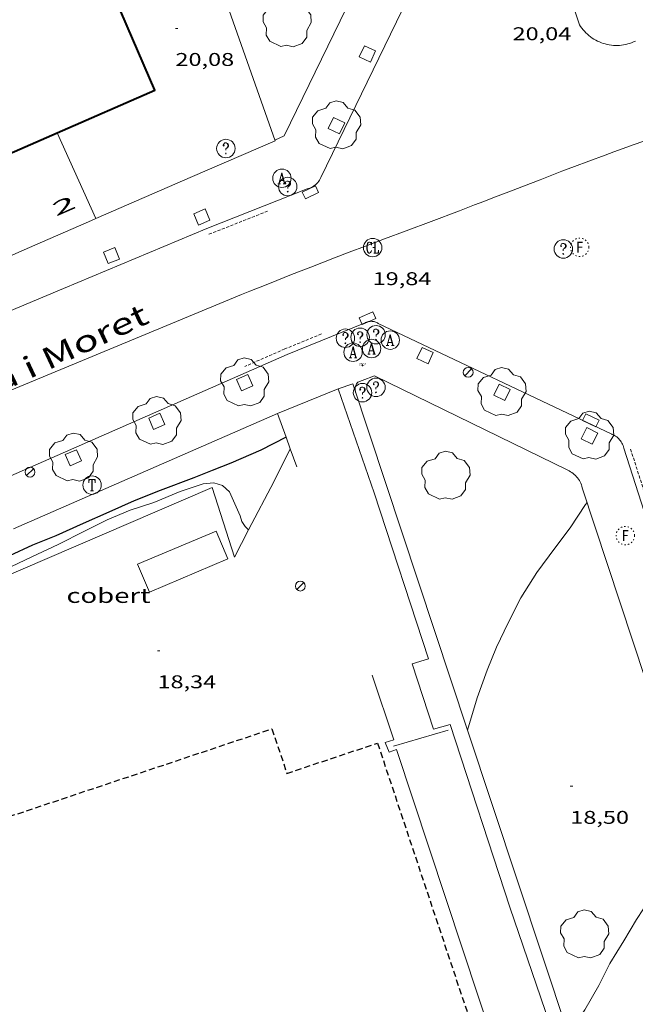
# Model space of a CAD drawing. Units: inches. Extents: x 451983 to 453004, y 4597998 to 4598501.
# Drawn here: x 452594 to 452644, y 4598087 to 4598167 of the extents above; entities that cross this region are included whole.
import ezdxf
from ezdxf.enums import TextEntityAlignment as Align

# ---------------------------------------------------------------- set-up
doc = ezdxf.new("R2010")
doc.units = ezdxf.units.IN
doc.header["$MEASUREMENT"] = 0
for name, pattern in [('DGN Style 1', [6.29418886, 0.01047286, -6.283716]), ('PUNTOS', [0.25, 0, -0.25]), ('TRAZOS', [0.75, 0.5, -0.25]), ('TRAZOS2', [0.375, 0.25, -0.125])]:
    doc.linetypes.add(name, pattern=pattern)
for name, color, linetype, lineweight in [('ARBRE', 7, 'Continuous', 0), ('COBERT', 7, 'Continuous', 0), ('CORBA DE NIVELL', 7, 'Continuous', 0), ('CORBA MESTRA', 7, 'Continuous', 0), ('COTA ALTIMETRICA', 7, 'Continuous', 0), ('EDIFICI EN CONSTRUCCIO', 7, 'Continuous', 0), ('EIX VIA URBANA PAVIMENTADA', 7, 'Continuous', 0), ('EMBORNAL', 7, 'Continuous', 0), ('ESCOCELL', 7, 'Continuous', 0), ('FACANA EXTERIOR', 7, 'Continuous', 0), ('FANAL', 7, 'Continuous', 0), ('LIMIT DE PAVIMENT', 7, 'Continuous', 0), ('MUR', 7, 'Continuous', 0), ('PARTERRE DE GESPA', 7, 'Continuous', 0), ('PORTA ACCES DE VEHICLES', 7, 'Continuous', 0), ('REBAIX DE VORERA VIANANTS', 7, 'Continuous', 0), ('REGISTRE AIGUA', 7, 'Continuous', 0), ('REGISTRE CLAVEGUERAM', 7, 'Continuous', 0), ('REGISTRE FIBRA OPTICA', 7, 'Continuous', 0), ('REGISTRE SENSE IDENTIFICAR', 7, 'Continuous', 0), ('REGISTRE TELEFON', 7, 'Continuous', 0), ('REIXA DE DESGUAS', 7, 'Continuous', 0), ('TEXT DE CARRER', 7, 'Continuous', 0), ('TEXT DE NUMERO DE POLICIA', 7, 'Continuous', 0), ('VORERA', 7, 'Continuous', 0)]:
    doc.layers.add(name, color=color, linetype=linetype, lineweight=lineweight)
for name, color, linetype in [('Identificador', 7, 'Continuous'), ('PLAQUES_CARRER', 7, 'Continuous'), ('Punt', 7, 'Continuous')]:
    doc.layers.add(name, color=color, linetype=linetype)
doc.styles.get("Standard").update_dxf_attribs({"font": 'txt.shx'})
doc.styles.add('Style-Arial', font='ARIAL.TTF')

# ---------------------------------------------------------------- blocks, each defined once
blk = doc.blocks.new('BLOC_PLAQUES')
at = {"layer": 'Punt', "color": 2}
blk.add_point((0, 0), dxfattribs=at)
at = {"layer": 'Identificador', "color": 2}
blk.add_attdef('IDENTIFICADOR', text='', height=0.2, dxfattribs=at).set_placement((0, 0), align=Align.CENTER)
blk = doc.blocks.new('RDESCC')
at = {"color": 0, "linetype": 'ByBlock', "lineweight": -2, "flags": 128}
for points in [[(-0.24, 0.374), (-0.194, 0.316), (-0.24, 0.26), (-0.288, 0.316), (-0.288, 0.374), (-0.24, 0.486), (-0.194, 0.544), (-0.1, 0.6), (0.042, 0.6), (0.184, 0.544), (0.232, 0.486), (0.286, 0.374), (0.286, 0.26), (0.232, 0.146), (0.184, 0.09), (-0.004, -0.024), (-0.004, -0.194)], [(0.042, 0.6), (0.138, 0.544), (0.184, 0.486), (0.232, 0.374), (0.232, 0.26), (0.184, 0.146), (0.09, 0.034)], [(-0.004, -0.486), (-0.052, -0.544), (-0.004, -0.6), (0.042, -0.544), (-0.004, -0.486)]]:
    blk.add_lwpolyline(points, dxfattribs=at)
at = {"color": 0, "linetype": 'ByBlock', "lineweight": -2}
blk.add_circle((-0.001613611161708832, -0.001560736298561096), 1, dxfattribs=at)
blk = doc.blocks.new('RAIGUC')
at = {"color": 0, "linetype": 'ByBlock', "lineweight": -2, "flags": 128}
for points in [[(0.002, 0.6), (-0.33, -0.6)], [(0.002, 0.6), (0.332, -0.6)], [(0.002, 0.43), (0.284, -0.6)], [(-0.424, -0.6), (-0.14, -0.6)], [(-0.236, -0.26), (0.19, -0.26)], [(0.142, -0.6), (0.426, -0.6)]]:
    blk.add_lwpolyline(points, dxfattribs=at)
at = {"color": 0, "linetype": 'ByBlock', "lineweight": -2}
blk.add_circle((0.0002215649485588074, -0.001705031752586365), 1, dxfattribs=at)
blk = doc.blocks.new('EMBORN')
at = {"color": 0, "linetype": 'ByBlock', "lineweight": -2, "flags": 128}
blk.add_lwpolyline([(0, 0), (1.2, 0), (1.2, 0.6), (0, 0.6)], close=True, dxfattribs=at)
blk = doc.blocks.new('COTA')
at = {"color": 0, "linetype": 'ByBlock', "lineweight": -2}
blk.add_line((0, 0), (0.2, 0), dxfattribs=at)
blk = doc.blocks.new('RFOC')
at = {"color": 0, "linetype": 'ByBlock', "lineweight": -2}
blk.add_circle((0.001121296942234039, 0.0002408043146133423), 1, dxfattribs=at)
at = {"color": 0, "linetype": 'ByBlock', "lineweight": -2, "style": 'Style-Arial', "width": 0.833335}
blk.add_text('F', height=1.2, dxfattribs=at).set_placement((-6.955664062490995e-05, 0), align=Align.MIDDLE_CENTER)
blk = doc.blocks.new('ESCOSE')
at = {"color": 0, "linetype": 'ByBlock', "lineweight": -2, "flags": 128}
blk.add_lwpolyline([(-0.5, -0.5), (0.5, -0.5), (0.5, 0.5), (-0.5, 0.5)], close=True, dxfattribs=at)
blk = doc.blocks.new('ARBRE')
at = {"color": 0, "linetype": 'ByBlock', "lineweight": -2, "flags": 128}
blk.add_lwpolyline([(-0.507, -1.872), (-1.415, -1.448), (-1.697, -0.9400000000000001), (-1.675, -0.342), (-1.951, 0.138), (-1.943, 0.686), (-1.511, 1.208), (-0.871, 1.406), (-0.543, 1.846), (-0.027, 2.012), (0.541, 1.882), (0.933, 1.428), (1.495, 1.262), (1.921, 0.6940000000000001), (1.969, 0.068), (1.593, -0.562), (1.593, -1.098), (1.229, -1.618), (0.505, -1.886), (-0.049, -1.762), (-0.507, -1.872)], dxfattribs=at)
blk = doc.blocks.new('RTELC')
at = {"color": 0, "linetype": 'ByBlock', "lineweight": -2, "flags": 128}
for points in [[(-0.306, 0.6), (-0.354, 0.26), (-0.354, 0.6), (0.354, 0.6), (0.354, 0.26), (0.308, 0.6)], [(-0.024, 0.6), (-0.024, -0.6)], [(0.024, 0.6), (0.024, -0.6)], [(-0.166, -0.6), (0.166, -0.6)]]:
    blk.add_lwpolyline(points, dxfattribs=at)
at = {"color": 0, "linetype": 'ByBlock', "lineweight": -2}
blk.add_circle((-0.001159542858600617, -0.0002807360887527466), 1, dxfattribs=at)
blk = doc.blocks.new('FANAL')
at = {"color": 0, "linetype": 'ByBlock', "lineweight": -2}
blk.add_line((0.283, 0.283), (-0.283, -0.283), dxfattribs=at)
blk.add_circle((0.0002620689868927002, 0.0006722288131713868), 0.40000000060146, dxfattribs=at)
blk = doc.blocks.new('RCLAVC')
at = {"color": 0, "linetype": 'ByBlock', "lineweight": -2, "flags": 128}
for points in [[(-0.158, 0.43), (-0.122, 0.26), (-0.122, 0.6), (-0.158, 0.43), (-0.228, 0.544), (-0.332, 0.6), (-0.402, 0.6), (-0.508, 0.544), (-0.578, 0.43), (-0.612, 0.316), (-0.648, 0.146), (-0.648, -0.146), (-0.612, -0.316), (-0.578, -0.43), (-0.508, -0.544), (-0.402, -0.6), (-0.332, -0.6), (-0.228, -0.544), (-0.158, -0.43), (-0.122, -0.316)], [(-0.402, 0.6), (-0.472, 0.544), (-0.542, 0.43), (-0.578, 0.316), (-0.612, 0.146), (-0.612, -0.146), (-0.578, -0.316), (-0.542, -0.43), (-0.472, -0.544), (-0.402, -0.6)], [(0.122, 0.6), (0.368, 0.6)], [(0.226, 0.6), (0.226, -0.6)], [(0.262, 0.6), (0.262, -0.6)], [(0.122, -0.6), (0.648, -0.6), (0.648, -0.26), (0.612, -0.6)]]:
    blk.add_lwpolyline(points, dxfattribs=at)
at = {"color": 0, "linetype": 'ByBlock', "lineweight": -2}
blk.add_circle((-0.001401012718677521, -0.0007607361078262329), 1, dxfattribs=at)

msp = doc.modelspace()

# ---------------------------------------------------------------- linework, layer by layer
at = {"layer": 'COBERT', "color": 1, "linetype": 'Continuous', "lineweight": 0}
msp.add_polyline3d([(452610.1948700917, 4598125.376207519, 21.06203265452481), (452603.8138397048, 4598122.675251747, 20.9820325304928), (452604.768824068, 4598120.419241004, 20.9820325304928), (452611.1498544548, 4598123.120196775, 20.9820325304928), (452610.1948700917, 4598125.376207519, 21.06203265452481)], dxfattribs=at)
at = {"layer": 'CORBA DE NIVELL', "color": 30, "linetype": 'Continuous', "lineweight": 0}
for points, elevation in [([(452612.839826362, 4598125.464235913), (452612.558876549, 4598125.744190153), (452612.2748791741, 4598126.148192934), (452612.139882546, 4598126.62019469), (452611.2698959171, 4598128.560204299), (452610.7098989337, 4598129.072209341), (452610.0098996239, 4598129.306215015), (452609.1438975757, 4598129.213221442), (452607.2808898768, 4598128.579234594), (452605.1328798772, 4598127.70024953), (452603.2088722355, 4598127.086263177), (452601.335863383, 4598126.302276173), (452599.4868533537, 4598125.358288738), (452597.3658418329, 4598124.273303149), (452595.2198309639, 4598123.279317891), (452592.9868194211, 4598122.214333182)], 19.0000294576), ([(452612.8398748601, 4598125.464187587), (452612.839826362, 4598125.464235913)], 19.0000294576), ([(452630.6387791046, 4598109.20702733), (452630.6388643177, 4598109.207317624)], 19.0000294576), ([(452638.8376041611, 4598084.474926777), (452640.1606214555, 4598086.483919853), (452641.3006381704, 4598088.453914259), (452642.191653179, 4598090.249910282), (452643.3306688528, 4598092.082904481), (452644.3766835858, 4598093.810899223), (452645.5046985142, 4598095.547893357), (452646.7967163525, 4598097.63488679), (452647.9467307611, 4598099.298880644), (452649.235720827, 4598100.850844726)], 18.0000279072)]:
    msp.add_lwpolyline(points, dxfattribs=dict(at, elevation=elevation))
at = {"layer": 'CORBA DE NIVELL', "color": 30, "linetype": 'Continuous', "lineweight": 0, "elevation": 19.0000294576, "flags": 128}
msp.add_lwpolyline([(452630.6388643177, 4598109.207317624), (452631.4058001199, 4598111.820025563), (452632.2238185512, 4598114.082022862), (452632.9978337957, 4598115.933019861), (452633.9288503382, 4598117.923015881), (452634.9748672944, 4598119.944011078), (452636.2638849611, 4598122.009004499), (452637.7229023147, 4598123.997996513), (452638.9769167025, 4598125.637989541), (452640.2279331341, 4598127.547983008), (452640.3609345544, 4598127.707982249)], dxfattribs=at)
at = {"layer": 'CORBA MESTRA', "color": 30, "linetype": 'Continuous', "lineweight": 30, "elevation": 20.000031008, "flags": 128}
msp.add_lwpolyline([(452615.8828308631, 4598133.00912226), (452613.8279257033, 4598131.963190165), (452611.3929138627, 4598130.900206993), (452609.8769068838, 4598130.29021755), (452608.3779001742, 4598129.712228028), (452605.6518879658, 4598128.660247081), (452603.5358784028, 4598127.832261852), (452601.47086816, 4598126.904276082), (452599.3748579982, 4598125.993290572), (452597.1758469787, 4598124.990305703), (452595.253838164, 4598124.221319094), (452593.4088288315, 4598123.36833177)], dxfattribs=at)
at = {"layer": 'CORBA MESTRA', "color": 30, "linetype": 'Continuous', "lineweight": 30, "elevation": 20.000031008}
msp.add_lwpolyline([(452615.8829368259, 4598133.009176195), (452615.8828308631, 4598133.00912226)], dxfattribs=at)
at = {"layer": 'EDIFICI EN CONSTRUCCIO', "color": 1, "linetype": 'TRAZOS', "lineweight": 30}
msp.add_polyline3d([(452573.4435866562, 4598095.530440097, 31.78204927481281), (452614.7377552108, 4598109.307148135, 31.40604869186241), (452615.9447296304, 4598105.689133368, 31.39804867945921), (452623.3147597144, 4598108.14808126, 30.7180476251872), (452637.6314563298, 4598065.237906103, 30.08604664533441), (452630.3744267093, 4598062.816957412, 30.37404709184961), (452631.4224045016, 4598059.675944591, 30.37404709184961), (452624.8463776593, 4598057.481991085, 30.27004693060801), (452625.7903576501, 4598054.651979535, 30.13404671975361), (452619.3133312193, 4598052.492025331, 30.13404671975361), (452626.6071765806, 4598030.620936079, 29.4220456158688), (452624.8001692038, 4598030.017948856, 25.5260395755104), (452628.5330901247, 4598018.83290319, 25.3660393274464), (452616.4230406809, 4598014.790988808, 25.27803919101121), (452612.6881197872, 4598025.980034495, 29.37404554144961), (452611.0261129994, 4598025.425046245, 29.51004575230401), (452603.6832684574, 4598047.414136051, 30.03004655851201), (452597.3662426617, 4598045.305180712, 29.98204648409281), (452596.4272625496, 4598048.118192198, 30.19004680657601), (452589.987236252, 4598045.968237728, 30.40604714146241)], dxfattribs=at)
at = {"layer": 'EIX VIA URBANA PAVIMENTADA', "color": 1, "linetype": 'Continuous', "lineweight": 20}
msp.add_polyline3d([(452644.9591644607, 4598157.068992882, 19.7740306576096), (452644.0931607811, 4598156.760998975, 19.78103066846241), (452643.2831573098, 4598156.469004667, 19.78603067621441), (452642.5251540328, 4598156.19200999, 19.78903068086561), (452641.8141509502, 4598155.931014979, 19.79203068551681), (452640.4841451172, 4598155.4340243, 19.7960306917184), (452639.3221399772, 4598154.994032436, 19.7990306963696), (452638.3061354656, 4598154.607039544, 19.80103069947041), (452636.5301275298, 4598153.92405196, 19.8060307072224), (452635.1981215648, 4598153.410061271, 19.81203071652481), (452634.2001170962, 4598153.025068246, 19.8190307273776), (452632.7011103942, 4598152.448078725, 19.83203074753281), (452631.9521070553, 4598152.161083963, 19.8410307614864), (452631.2021037225, 4598151.87508921, 19.85103077699041), (452629.9750982844, 4598151.409097798, 19.870030806448), (452627.672088128, 4598150.541113927, 19.9110308700144), (452625.6560792511, 4598149.783128047, 19.95003093048), (452623.8920714857, 4598149.120140404, 19.985030984744), (452622.3500646715, 4598148.5371512, 20.0170310343568), (452621.0010586952, 4598148.025160641, 20.0440310762176), (452619.822053453, 4598147.57516889, 20.0680311134272), (452618.7910488498, 4598147.179176099, 20.0880311444352), (452617.8890448033, 4598146.830182401, 20.10603117234241), (452616.3140376952, 4598146.215193398, 20.1340312157536), (452615.1350323315, 4598145.749201622, 20.1540312467616), (452614.2520282841, 4598145.396207774, 20.1680312684672), (452612.929022166, 4598144.860216982, 20.1870312979248), (452612.2690190942, 4598144.590221571, 20.19503131032801), (452611.6090160072, 4598144.318226157, 20.2030313227312), (452597.8859515734, 4598138.630321463, 20.355031558392), (452584.1628871397, 4598132.942416769, 20.5070317940528)], dxfattribs=at)
at = {"layer": 'FACANA EXTERIOR', "color": 1, "linetype": 'Continuous', "lineweight": 40, "elevation": 31.39838465014898, "flags": 128}
msp.add_lwpolyline([(452597.2612526807, 4598157.726009972), (452605.2041341091, 4598161.192300922), (452593.275325137, 4598188.806434243)], dxfattribs=at)
at = {"layer": 'FACANA EXTERIOR', "color": 1, "linetype": 'Continuous', "lineweight": 40, "elevation": 31.38396836435894}
msp.add_lwpolyline([(452572.7102366887, 4598147.01189252), (452597.2612526807, 4598157.726009972)], dxfattribs=at)
at = {"layer": 'LIMIT DE PAVIMENT', "color": 1, "linetype": 'Continuous', "lineweight": 20}
for points, elevation in [([(452612.839826362, 4598125.464235913), (452614.9099081692, 4598129.431178033), (452616.2207115605, 4598132.064732923)], 18.81561997610343), ([(452611.6818562285, 4598123.245192936), (452612.839826362, 4598125.464235913)], 18.45402861200273)]:
    msp.add_lwpolyline(points, dxfattribs=dict(at, elevation=elevation))
at = {"layer": 'LIMIT DE PAVIMENT', "color": 1, "linetype": 'Continuous', "lineweight": 20, "elevation": 19.9739455867688, "flags": 128}
msp.add_lwpolyline([(452616.2207115605, 4598132.064732923), (452616.2209301875, 4598132.06517217)], dxfattribs=at)
at = {"layer": 'LIMIT DE PAVIMENT', "color": 1, "linetype": 'Continuous', "lineweight": 20, "extrusion": (0.002443612884099931, -0.007665485553410132, 0.9999676340198732), "elevation": -34122.38614021935, "flags": 128}
msp.add_lwpolyline([(452608.4732800286, 4598002.455092615), (452610.2853515972, 4597996.770903052)], dxfattribs=at)
at = {"layer": 'MUR', "color": 1, "linetype": 'Continuous', "lineweight": 20, "flags": 128}
for points, elevation in [([(452597.2612526807, 4598157.726009972), (452597.2610954962, 4598157.726355815)], 21.55202789627326), ([(452600.4229427379, 4598150.769551788), (452599.8269493821, 4598150.509939705)], 20.66832275538941), ([(452616.2207115605, 4598132.064732923), (452616.7479198187, 4598130.591165889)], 19.97387715996494)]:
    msp.add_lwpolyline(points, dxfattribs=dict(at, elevation=elevation))
at = {"layer": 'MUR', "color": 1, "linetype": 'Continuous', "lineweight": 20}
for points, elevation in [([(452600.4229427379, 4598150.769551788), (452597.2612526807, 4598157.726009972)], 21.44103692376012), ([(452608.2850857893, 4598154.194266692), (452600.4229427379, 4598150.769551788)], 20.35503155838524), ([(452600.4230476121, 4598150.769321039), (452600.4229427379, 4598150.769551788)], 21.44103324215394), ([(452593.7108458926, 4598125.555332873), (452615.196950306, 4598134.926184376)], 20.81903227767907), ([(452615.196950306, 4598134.926184376), (452615.8828308631, 4598133.00912226)], 20.25903140951414), ([(452615.8828308631, 4598133.00912226), (452616.2207115605, 4598132.064732923)], 20.0679890598586), ([(452629.2127803594, 4598109.664038864), (452634.0796752991, 4598094.822978925), (452637.6745765563, 4598084.296006902)], 18.50402868934907)]:
    msp.add_lwpolyline(points, dxfattribs=dict(at, elevation=elevation))
at = {"layer": 'MUR', "color": 1, "linetype": 'Continuous', "lineweight": 20, "extrusion": (0.03347066492706987, 0.01457967448255665, 0.9993333516306372), "elevation": 82209.0330881611, "flags": 128}
msp.add_lwpolyline([(4034824.918221538, -2249721.773722582), (4034824.918221538, -2249719.672056849)], dxfattribs=at)
at = {"layer": 'MUR', "color": 1, "linetype": 'Continuous', "lineweight": 20}
for points in [[(452614.998118139, 4598157.086220238, 20.2240313552896), (452611.1012087999, 4598168.135275878, 20.59587602441764)], [(452630.6388643177, 4598109.207317624, 18.97537108306481), (452621.309978018, 4598137.329141715, 20.11503118629601), (452620.1179731045, 4598136.925150134, 20.155031248312)], [(452620.1179731045, 4598136.925150134, 20.155031248312), (452623.0409135747, 4598128.482114865, 19.1390296731056), (452627.4628181352, 4598115.00006041, 18.6840289676736)], [(452609.8698965464, 4598128.929215493, 18.5020286855008), (452594.3148215028, 4598122.217323111, 18.55002875992), (452574.8391952447, 4598113.790774674, 18.62650473231834)], [(452627.4628181352, 4598115.00006041, 18.6840289676736), (452626.144812905, 4598114.580069759, 18.1310281103024), (452627.8807753977, 4598109.282048373, 18.1230280978992), (452629.2127803613, 4598109.664038859, 18.5040286886016)], [(452642.2523865943, 4598055.102855328, 15.155023496312), (452624.8517582353, 4598107.639068808, 18.0430279738672), (452624.2597555875, 4598107.411072946, 18.0430279738672), (452623.950761095, 4598108.200076516, 18.0430279738672), (452624.6477637311, 4598108.405071544, 18.05102798627041), (452622.8738008381, 4598113.658093149, 18.1310281103024)], [(452638.7946052098, 4598084.62192733, 17.9790278746416), (452630.6388643177, 4598109.207317624, 18.97537108306481)]]:
    msp.add_polyline3d(points, dxfattribs=at)
at = {"layer": 'PARTERRE DE GESPA', "color": 7, "linetype": 'Continuous', "lineweight": 0}
for points in [[(452614.9761185905, 4598157.150220504, 20.370031581648), (452615.7271223573, 4598157.493215337, 20.34703154598881), (452624.316269715, 4598175.159177557, 20.47503174444001), (452624.4712738856, 4598175.677177183, 20.57103189327841), (452624.3512781762, 4598176.26717901, 20.6190319676976), (452620.2293658612, 4598188.655222706, 21.02378318965592)], [(452638.7809518779, 4598130.313998277, 19.1630297103152), (452623.0729856755, 4598137.978129344, 20.07503112428), (452622.0799814424, 4598137.623136328, 20.10903117699361), (452621.7239796842, 4598137.464138782, 20.10903117699361), (452621.6159785986, 4598137.343139415, 20.10903117699361), (452621.5459775265, 4598137.21613975, 20.10903117699361), (452621.5019764947, 4598137.089139886, 20.10903117699361), (452621.5019753792, 4598136.942139658, 20.10903117699361), (452621.5369731876, 4598136.646138933, 20.10903117699361)], [(452639.9679429742, 4598128.897987076, 19.035029511864), (452639.9349438563, 4598129.020987517, 19.0530295397712), (452639.8929447017, 4598129.140988021, 19.070029566128), (452639.8449455227, 4598129.258988569, 19.08602959093441), (452639.7889463084, 4598129.373989171, 19.10002961264), (452639.7259470529, 4598129.484989821, 19.1140296343456), (452639.6559477563, 4598129.591990519, 19.1250296514), (452639.57994842, 4598129.694991256, 19.1360296684544), (452639.4979490364, 4598129.792992029, 19.145029682408), (452639.4089496041, 4598129.885992849, 19.1520296932608), (452639.31595012, 4598129.97299369, 19.1580297025632), (452639.2159505871, 4598130.054994575, 19.16202970876481), (452639.1119509949, 4598130.129995481, 19.165029713416), (452639.003951351, 4598130.198996407, 19.1660297149664), (452638.8919516478, 4598130.260997353, 19.165029713416), (452638.7809518779, 4598130.313998277, 19.1630297103152)], [(452649.235720827, 4598100.850844726, 18.00542931499884), (452639.9679429742, 4598128.897987076, 19.035029511864)]]:
    msp.add_polyline3d(points, dxfattribs=at)
at = {"layer": 'PORTA ACCES DE VEHICLES', "color": 7, "linetype": 'Continuous', "lineweight": 20, "extrusion": (0.006784702198521855, 0.00292282869697528, 0.9999727120719274), "elevation": 16530.76793553424, "flags": 128}
msp.add_lwpolyline([(452604.442852349, 4598128.410398317), (452597.7296081329, 4598125.518432418)], dxfattribs=at)
at = {"layer": 'PORTA ACCES DE VEHICLES', "color": 7, "linetype": 'Continuous', "lineweight": 20, "elevation": 19.99003099249601, "flags": 128}
msp.add_lwpolyline([(452615.1969503077, 4598134.926184372), (452620.1179731045, 4598136.925150134)], dxfattribs=at)
at = {"layer": 'REBAIX DE VORERA VIANANTS', "color": 1, "linetype": 'TRAZOS2', "lineweight": 0, "extrusion": (0.006669295794824846, 0.002619922956575387, 0.9999743279191237), "elevation": 15085.43505562621}
msp.add_lwpolyline([(452604.1843806308, 4598127.627331008), (452599.378218976, 4598125.739358068)], dxfattribs=at)
at = {"layer": 'REBAIX DE VORERA VIANANTS', "color": 1, "linetype": 'TRAZOS2', "lineweight": 0, "extrusion": (-0.1510646560425827, 0.384244582406594, 0.9107884334937058), "elevation": 1698454.415719219}
msp.add_lwpolyline([(-2103630.295674087, -3746699.905452298), (-2103627.070703932, -3746699.859433274), (-2103623.537663237, -3746699.709265939)], dxfattribs=at)
at = {"layer": 'REBAIX DE VORERA VIANANTS', "color": 1, "linetype": 'TRAZOS2', "lineweight": 0, "elevation": 18.945029372328}
msp.add_lwpolyline([(452643.8909728584, 4598132.034962174), (452645.2039438231, 4598127.939945862)], dxfattribs=at)
at = {"layer": 'REIXA DE DESGUAS', "color": 7, "linetype": 'Continuous', "lineweight": 0, "extrusion": (0.0008262053564380091, 0.0002402294360564211, 0.999999629837195), "elevation": 1496.42876220738, "flags": 128}
msp.add_lwpolyline([(452624.4375136897, 4598107.66826365), (452628.9015322403, 4598108.966231829)], dxfattribs=at)
at = {"layer": 'VORERA', "color": 1, "linetype": 'Continuous', "lineweight": 0, "flags": 128}
for points, elevation in [([(452629.4179137833, 4598197.730336954), (452639.7402280882, 4598166.521047138)], 20.99727862923946), ([(452596.526028694, 4598149.072347971), (452599.8270447227, 4598150.510325153)], 20.19503131032801), ([(452589.2689934512, 4598145.910398131), (452594.6010193437, 4598148.233361276)], 20.27203142970881)]:
    msp.add_lwpolyline(points, dxfattribs=dict(at, elevation=elevation))
at = {"layer": 'VORERA', "color": 1, "linetype": 'Continuous', "lineweight": 0, "extrusion": (-0.008905224709376885, -0.01837734593730945, 0.9997914633208148), "elevation": -88512.54095069332, "flags": 128}
msp.add_lwpolyline([(-1597824.334412036, 4334420.915795188), (-1597824.334412036, 4334398.194395985)], dxfattribs=at)
at = {"layer": 'VORERA', "color": 1, "linetype": 'Continuous', "lineweight": 0, "extrusion": (-0.15148159870207, 0.3853108595541623, 0.910268568480917), "elevation": 1703168.375505685, "flags": 128}
msp.add_lwpolyline([(-2103613.032617981, -3744570.643863748), (-2103606.174907536, -3744570.547249507), (-2103557.584936835, -3744568.479704725)], dxfattribs=at)
at = {"layer": 'VORERA', "color": 1, "linetype": 'Continuous', "lineweight": 0, "extrusion": (0.04188701724420479, -0.01984218767768518, 0.9989253052028201), "elevation": -72258.38538041351, "flags": 128}
msp.add_lwpolyline([(4349247.553572567, 1557756.232651206), (4349247.553572567, 1557735.175014208)], dxfattribs=at)
at = {"layer": 'VORERA', "color": 1, "linetype": 'Continuous', "lineweight": 0}
for points in [[(452639.7402280868, 4598166.521047135, 19.98703098784481), (452639.8302271565, 4598166.380046234, 19.9820309800928), (452639.9272262674, 4598166.243045285, 19.9770309723408), (452640.0312254346, 4598166.112044293, 19.97303096613921), (452640.14022464, 4598165.985043269, 19.9680309583872), (452640.2562239018, 4598165.864042201, 19.96403095218561), (452640.3772232092, 4598165.748041104, 19.9590309444336), (452640.5032225699, 4598165.638039977, 19.95503093823201), (452640.635221993, 4598165.535038817, 19.9510309320304), (452640.7712214603, 4598165.437037632, 19.94703092582881), (452640.912220996, 4598165.347036423, 19.9430309196272), (452641.0572205835, 4598165.263035193, 19.9390309134256), (452641.2062202302, 4598165.186033943, 19.9360309087744), (452641.3592199439, 4598165.117032674, 19.93203090257281), (452641.5142197062, 4598165.0540314, 19.92903089792161), (452641.673219543, 4598165.000030111, 19.92603089327041), (452641.8332194345, 4598164.953028823, 19.92303088861921), (452641.9962193836, 4598164.913027524, 19.9210308855184), (452642.1612194041, 4598164.882026224, 19.9180308808672), (452642.3272194795, 4598164.858024929, 19.9160308777664), (452642.4932196154, 4598164.842023644, 19.91403087466561), (452642.6612198228, 4598164.835022358, 19.91203087156481), (452642.8282200817, 4598164.835021091, 19.9110308700144), (452642.9962204029, 4598164.843019828, 19.90903086691361), (452643.1622207816, 4598164.859018594, 19.90803086536321), (452643.3282212211, 4598164.883017371, 19.90803086536321), (452643.4932217197, 4598164.915016169, 19.9070308638128), (452643.6552222744, 4598164.955015003, 19.9060308622624), (452643.8162228882, 4598165.003013855, 19.9060308622624), (452643.9742235505, 4598165.058012742, 19.9060308622624), (452644.1302242703, 4598165.121011656, 19.9070308638128), (452644.2822250371, 4598165.19101061, 19.9070308638128)], [(452618.7111012012, 4598154.095187427, 20.0030310126512), (452618.6601003406, 4598153.992187656, 20.0040310142016), (452618.6020994995, 4598153.893187942, 20.0040310142016), (452618.5370986779, 4598153.798188288, 20.0040310142016), (452618.4660978774, 4598153.707188684, 20.0030310126512), (452618.3880971115, 4598153.622189146, 20.0030310126512), (452618.3050963835, 4598153.543189652, 20.0020310111008), (452618.216095684, 4598153.469190213, 20.000031008), (452618.1230950314, 4598153.402190816, 19.99903100644961), (452618.0250944167, 4598153.341191464, 19.9970310033488), (452617.9240938579, 4598153.288192148, 19.99503100024801), (452617.8180933369, 4598153.24119288, 19.9920309955968), (452617.7100928735, 4598153.202193639, 19.99003099249601), (452617.608007989, 4598153.173161161, 19.98722132283474)], [(452617.608007989, 4598153.173161161, 19.9870316490984), (452609.4290554287, 4598149.959251443, 20.05103108707041), (452597.7760003425, 4598145.080332297, 20.2270313599408), (452583.2239316266, 4598138.99743328, 20.430031674672)], [(452617.608007989, 4598153.173161161, 19.98722132283474), (452617.6010924695, 4598153.171194418, 19.98703098784481)], [(452617.6080924954, 4598153.173194367, 19.98703098784481), (452617.608007989, 4598153.173161161, 19.9870316490984)], [(452623.3560185132, 4598142.248133816, 19.79503069016801), (452623.3020187253, 4598142.287134286, 19.8390307583856), (452623.2430188918, 4598142.321134787, 19.8790308204016), (452623.1780190187, 4598142.351135327, 19.915030876216), (452623.1100190954, 4598142.375135881, 19.94603092427841), (452623.0370191263, 4598142.394136462, 19.97303096613921), (452622.9620191163, 4598142.408137054, 19.9940309986976), (452622.8850190652, 4598142.417137653, 20.01003102350401), (452622.8060189654, 4598142.420138257, 20.02103104055841), (452622.7270188202, 4598142.417138851, 20.0260310483104), (452622.6480186295, 4598142.408139437, 20.02503104676001), (452622.5700184022, 4598142.394140006, 20.01903103745761), (452622.4940181327, 4598142.374140552, 20.0070310188528), (452622.4200178283, 4598142.349141074, 19.99003099249601), (452622.3500174922, 4598142.319141559, 19.9670309568368), (452622.3190173302, 4598142.304141771, 19.95503093823201)], [(452643.3389726324, 4598132.11796649, 18.95502938783201), (452643.3119733948, 4598132.223966859, 18.96002939558401), (452643.2769741372, 4598132.328967288, 18.9620293986848), (452643.2349748385, 4598132.429967763, 18.9630294002352), (452643.1859755137, 4598132.528968288, 18.9610293971344), (452643.1309761492, 4598132.623968854, 18.9560293893824), (452643.068976736, 4598132.713969463, 18.95002938008), (452642.9999772815, 4598132.79997012, 18.9410293661264), (452642.9269777829, 4598132.880970799, 18.930029349072), (452642.846978228, 4598132.955971522, 18.91702932891681), (452642.7629786213, 4598133.024972267, 18.9020293056608), (452642.6749789629, 4598133.087973032, 18.88502927930401), (452642.5819792436, 4598133.143973824, 18.8670292513968), (452642.4859794666, 4598133.192974629, 18.8460292188384), (452642.3869796317, 4598133.234975445, 18.82402918472961), (452642.3659796598, 4598133.242975617, 18.8190291769776)], [(452683.655106697, 4598009.753470873, 14.6510227149104), (452676.3182630825, 4598031.863560822, 15.3070237319728), (452661.665574816, 4598075.942740341, 16.9390262622256), (452648.5608571578, 4598115.831901617, 18.2590283087536), (452643.3389726324, 4598132.11796649, 18.95502938783201)]]:
    msp.add_polyline3d(points, dxfattribs=at)

# ---------------------------------------------------------------- block references
at = {"layer": 'ARBRE', "color": 3, "linetype": 'Continuous', "lineweight": 0, "xscale": 1.000001550400009, "yscale": 1.000001550399986, "zscale": 1.0000015504, "rotation": 359.9995652666707}
for p in [(452615.9661919642, 4598166.618227672, 21.27503298476001), (452619.9811352351, 4598158.321184344, 20.09203115063681), (452612.51396517, 4598137.433208617, 20.0670311118768), (452633.4369916674, 4598136.650048648, 19.3630300203952), (452605.3709303315, 4598134.301257959, 20.2040313242816), (452640.5549758354, 4598133.10898915, 19.08302958628321), (452598.5938972745, 4598131.329304771, 20.3340315258336), (452628.8699329916, 4598129.850072758, 20.0110310250544), (452640.1576677425, 4598092.584929336, 18.5630287800752)]:
    msp.add_blockref('ARBRE', p, dxfattribs=at)
at = {"layer": 'COTA ALTIMETRICA', "color": 7, "linetype": 'Continuous', "lineweight": 0, "xscale": 1.000001550400009, "yscale": 1.000001550399986, "zscale": 1.0000015504, "rotation": 359.9995652666707}
for p in [(452606.8891748716, 4598166.220295927, 20.08303113668321), (452622.9230645886, 4598148.409146654, 19.840030759936), (452605.4277889426, 4598115.655228618, 18.33602842813441), (452638.990757401, 4598104.639956879, 18.49602867619841)]:
    msp.add_blockref('COTA', p, dxfattribs=at)
at = {"layer": 'EMBORNAL', "color": 7, "linetype": 'Continuous', "lineweight": 0, "zscale": 1.0000015504}
for p, xscale, yscale, rotation in [((452618.2670954823, 4598153.43218977, 20.0030310126512), 1.000001550400006, 1.000001550399986, 205.9540512911782), ((452622.0760158836, 4598142.163143397, 19.94703092582881), 1.000001550400005, 1.000001550399986, 23.62892772013392), ((452639.9829845316, 4598134.371995448, 18.9410293661264), 1.000003302326072, 1.000003302326064, 334.6438967678264)]:
    msp.add_blockref('EMBORN', p, dxfattribs=dict(at, xscale=xscale, yscale=yscale, rotation=rotation))
at = {"layer": 'ESCOCELL', "color": 1, "linetype": 'Continuous', "lineweight": 0, "zscale": 1.0000015504}
for p, xscale, yscale, rotation in [((452622.4931833346, 4598164.147174316, 20.21903134753761), 1.000001550399997, 1.000001550399986, 64.90694823756738), ((452619.9811352351, 4598158.321184344, 20.09203115063681), 1.00000155039999, 1.000001550399986, 244.1441209634706), ((452601.6950267226, 4598147.756306711, 20.2270313599408), 1.000001550400012, 1.000001550399986, 202.2106611102909), ((452612.51396517, 4598137.433208617, 20.0670311118768), 1.000002925369379, 1.000002925369358, 23.66501240442472), ((452633.4369916674, 4598136.650048648, 19.3630300203952), 1.000001550399988, 1.000001550399986, 154.470136777204), ((452605.3709303315, 4598134.301257959, 20.2040313242816), 1.000001550400007, 1.000001550399986, 203.6801826856645), ((452640.5549758354, 4598133.10898915, 19.08302958628321), 1.000003340837051, 1.000003340837026, 153.5506110534436), ((452598.5938972745, 4598131.329304771, 20.3340315258336), 1.000001550400002, 1.000001550399986, 203.6822145363059)]:
    msp.add_blockref('ESCOSE', p, dxfattribs=dict(at, xscale=xscale, yscale=yscale, rotation=rotation))
for p, rotation in [((452609.0380619243, 4598150.895255861, 20.17903128552161), 203.174578410502), ((452627.1850046309, 4598139.636100714, 19.67503050412), 154.8405890003278)]:
    msp.add_blockref('ESCOSE', p, dxfattribs=dict(at, rotation=rotation))
at = {"layer": 'FANAL', "color": 7, "linetype": 'Continuous', "lineweight": 0, "xscale": 1.000001550400009, "yscale": 1.000001550399986, "zscale": 1.0000015504, "rotation": 359.9995652666707}
for p in [(452630.6869997108, 4598138.272072027, 19.5630303304752), (452595.0648829637, 4598130.164329741, 20.515031806456), (452617.0468467985, 4598120.906148599, 18.395028519608)]:
    msp.add_blockref('FANAL', p, dxfattribs=at)
at = {"layer": 'PLAQUES_CARRER', "xscale": 1.000001550400009, "yscale": 1.000001550399986, "zscale": 1.0000015504, "rotation": 359.9995652666707}
msp.add_blockref('BLOC_PLAQUES', (452622.0999478935, 4598138.830834812), dxfattribs=at).add_auto_attribs({'IDENTIFICADOR': '2502'})
at = {"layer": 'REGISTRE AIGUA', "color": 5, "linetype": 'Continuous', "lineweight": 0, "xscale": 0.7500011627999923, "yscale": 0.7500011628000038, "zscale": 0.7500011628000001, "rotation": 359.9995652666702}
for p in [(452615.5430959103, 4598154.045211388, 20.1070311738928), (452624.3500097655, 4598140.892124172, 19.7260305831904), (452621.3279976369, 4598139.911145581, 20.05103108707041), (452622.8360022283, 4598140.208134599, 19.7260305831904)]:
    msp.add_blockref('RAIGUC', p, dxfattribs=at)
at = {"layer": 'REGISTRE CLAVEGUERAM', "color": 7, "linetype": 'Continuous', "lineweight": 0, "xscale": 0.7500011627999923, "yscale": 0.7500011628000038, "zscale": 0.7500011628000001, "rotation": 359.9995652666702}
msp.add_blockref('RCLAVC', (452622.9230645886, 4598148.409146654, 19.840030759936), dxfattribs=at)
at = {"layer": 'REGISTRE FIBRA OPTICA', "color": 1, "linetype": 'PUNTOS', "lineweight": 0, "xscale": 0.7500011627999923, "yscale": 0.7500011628000038, "zscale": 0.7500011628000001, "rotation": 359.9995652666702}
for p in [(452639.7540908954, 4598148.437018991, 19.395030070008), (452643.4649189031, 4598125.010954515, 18.6780289583712)]:
    msp.add_blockref('RFOC', p, dxfattribs=at)
at = {"layer": 'REGISTRE SENSE IDENTIFICAR', "color": 7, "linetype": 'Continuous', "lineweight": 0, "xscale": 0.7500011627999923, "yscale": 0.7500011628000038, "zscale": 0.7500011628000001, "rotation": 359.9995652666702}
for p in [(452610.9891071889, 4598156.46224969, 20.27503143436001), (452616.016091522, 4598153.370206753, 20.08303113668321), (452638.4260877818, 4598148.298028852, 19.4270301196208), (452621.9060077518, 4598141.126143079, 19.9590309444336), (452623.1990112967, 4598141.329133582, 19.7940306886176), (452620.7080053027, 4598141.048152048, 20.0270310498608), (452622.0969738812, 4598136.623134649, 20.10903117699361), (452623.1939788599, 4598137.055126995, 20.0640311072256)]:
    msp.add_blockref('RDESCC', p, dxfattribs=at)
at = {"layer": 'REGISTRE TELEFON', "color": 1, "linetype": 'Continuous', "lineweight": 0, "xscale": 0.7500011627999923, "yscale": 0.7500011628000038, "zscale": 0.7500011628000001, "rotation": 359.9995652666702}
msp.add_blockref('RTELC', (452600.1078827773, 4598129.109289843, 20.645032008008), dxfattribs=at)

# ---------------------------------------------------------------- texts
at = {"layer": 'COBERT', "color": 7, "linetype": 'Continuous', "lineweight": 20, "style": 'Style-Arial', "width": 1.366665}
msp.add_text('cobert', height=1.20000186048, rotation=359.99956526667, dxfattribs=at).set_placement((452601.4416729487, 4598120.139265814, 20.9820325304928), align=Align.MIDDLE_CENTER)
at = {"layer": 'COTA ALTIMETRICA', "color": 7, "linetype": 'Continuous', "lineweight": 0, "style": 'Style-Arial', "width": 1.333331428571429}
for s, p in [('20,04', (452634.2972180471, 4598166.310088107, 20.04003107001601)), ('20,08', (452606.8891596966, 4598164.220292826, 20.08303113668321)), ('19,84', (452622.9230494135, 4598146.409143553, 19.840030759936)), ('18,34', (452605.4277737676, 4598113.655225517, 18.33602842813441)), ('18,50', (452638.9907422259, 4598102.639953778, 18.49602867619841))]:
    msp.add_text(s, height=1.05000162792, rotation=359.99956526667, dxfattribs=at).set_placement(p, align=Align.TOP_LEFT)
at = {"layer": 'TEXT DE CARRER', "color": 7, "linetype": 'Continuous', "lineweight": 0, "style": 'Style-Arial', "width": 1.401140690891859}
msp.add_text('Carrer de Manuel Serra i Moret', height=1.759988728682295, rotation=25.12252077979862, dxfattribs=at).set_placement((452582.9400166706, 4598133.028044039), align=Align.MIDDLE_CENTER)
at = {"layer": 'TEXT DE NUMERO DE POLICIA', "color": 7, "linetype": 'DGN Style 1', "lineweight": 20, "style": 'Style-Arial', "width": 2.250002678580995}
msp.add_text('2', height=1.119997736441799, rotation=23.53873745712683, dxfattribs=at).set_placement((452597.8099763332, 4598151.813347752), align=Align.MIDDLE_CENTER)

doc.saveas('drawing.dxf')
